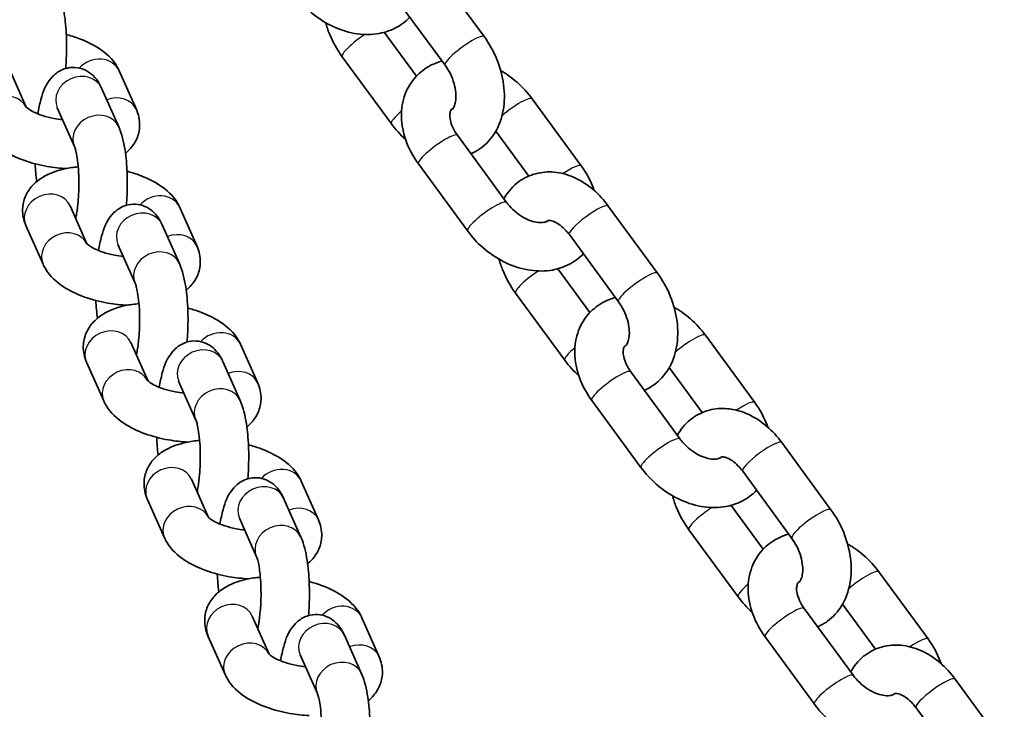
# Model space of a CAD drawing. Units: millimetres. Extents: x -3657 to 3867, y -4457 to 4754.
# Drawn here: x -130 to -8, y -2827 to -2742 of the extents above; entities that cross this region are included whole.
import ezdxf

# ---------------------------------------------------------------- set-up
doc = ezdxf.new("R2010")
doc.units = ezdxf.units.MM
doc.layers.add('Widoczne (ISO)', color=7, linetype='Continuous', lineweight=35)
doc.layers.add('Widoczne wąskie (ISO)', color=7, linetype='Continuous', lineweight=25)

msp = doc.modelspace()

# ---------------------------------------------------------------- linework, layer by layer
at = {"layer": 'Widoczne (ISO)'}
for p, q in [((-78.34, -2735.34), (-72.24, -2743.66)), ((-83.18, -2738.89), (-77.08, -2747.2)), ((-80.64, -2748.54), (-84.62, -2743.12)), ((-83.74, -2754.45), (-89.84, -2746.14)), ((-128.99, -2752.39), (-131.09, -2747.67)), ((-117.49, -2747.89), (-115.35, -2752.7)), ((-119.67, -2750.03), (-117.53, -2754.84)), ((-66.3, -2751.35), (-60.21, -2759.67)), ((-125.15, -2752.47), (-123.02, -2757.27)), ((-69.46, -2764.2), (-75.55, -2755.88)), ((-70.8, -2755.37), (-66.72, -2760.93)), ((-74.29, -2767.75), (-80.39, -2759.43)), ((-121.47, -2769.33), (-123.56, -2764.61)), ((-109.96, -2764.84), (-107.83, -2769.64)), ((-56.86, -2764.65), (-50.76, -2772.96)), ((-126.91, -2771.86), (-129.05, -2767.05)), ((-112.15, -2766.98), (-110.01, -2771.78)), ((-61.69, -2768.19), (-55.6, -2776.51)), ((-117.63, -2769.41), (-115.49, -2774.22)), ((-59.15, -2777.85), (-63.13, -2772.42)), ((-62.26, -2783.76), (-68.36, -2775.44)), ((-44.82, -2780.66), (-38.72, -2788.98)), ((-113.94, -2786.28), (-116.04, -2781.56)), ((-102.44, -2781.78), (-100.3, -2786.59)), ((-119.39, -2788.8), (-121.52, -2783.99)), ((-104.62, -2783.92), (-102.49, -2788.73)), ((-47.97, -2793.51), (-54.07, -2785.19)), ((-49.32, -2784.67), (-45.23, -2790.24)), ((-110.11, -2786.36), (-107.97, -2791.16)), ((-52.81, -2797.05), (-58.91, -2788.74)), ((-35.37, -2793.95), (-29.27, -2802.27)), ((-40.21, -2797.5), (-34.11, -2805.82)), ((-106.42, -2803.22), (-108.52, -2798.5)), ((-94.91, -2798.73), (-92.78, -2803.53)), ((-111.86, -2805.75), (-114, -2800.94)), ((-97.1, -2800.86), (-94.96, -2805.67)), ((-37.66, -2807.16), (-41.64, -2801.73)), ((-102.58, -2803.3), (-100.45, -2808.11)), ((-40.77, -2813.07), (-46.87, -2804.75)), ((-23.33, -2809.97), (-17.23, -2818.28)), ((-26.48, -2822.81), (-32.58, -2814.5)), ((-27.83, -2813.98), (-23.75, -2819.55)), ((-98.9, -2820.17), (-100.99, -2815.45)), ((-87.39, -2815.67), (-85.26, -2820.48)), ((-104.34, -2822.69), (-106.48, -2817.88)), ((-89.57, -2817.81), (-87.44, -2822.62)), ((-31.32, -2826.36), (-37.42, -2818.04)), ((-95.06, -2820.24), (-92.92, -2825.05)), ((-13.88, -2823.26), (-7.79, -2831.58)), ((-18.72, -2826.81), (-12.62, -2835.13))]:
    msp.add_line(p, q, dxfattribs=at)
for points, knots in [([(-125.06, -2737.89), (-124.66, -2738.8), (-124.45, -2739.72), (-124.15, -2741.66), (-124.06, -2742.61), (-123.98, -2744.49), (-123.99, -2745.41), (-124.05, -2746.75), (-124.07, -2747.18), (-124.11, -2747.61)], [0, 0, 0, 0, 0.469787, 0.469787, 0.862388, 0.862388, 1.216878, 1.216878, 1.386951, 1.386951, 1.386951, 1.386951]), ([(-81.45, -2741.25), (-81.97, -2741.79), (-82.58, -2742.25), (-83.98, -2742.96), (-84.77, -2743.2), (-86.48, -2743.44), (-87.41, -2743.41), (-89.31, -2743.07), (-90.3, -2742.74), (-92.19, -2741.8), (-93.09, -2741.19), (-94.61, -2739.87), (-95.24, -2739.18), (-95.78, -2738.44)], [4.453501, 4.453501, 4.453501, 4.453501, 4.698651, 4.698651, 4.971042, 4.971042, 5.27934, 5.27934, 5.622424, 5.622424, 5.979306, 5.979306, 6.283185, 6.283185, 6.283185, 6.283185]), ([(-89.84, -2746.14), (-90.48, -2745.26), (-91.02, -2744.3), (-91.61, -2742.85), (-91.76, -2742.39), (-91.9, -2741.92)], [0, 0, 0, 0, 0.3614815, 0.3614815, 0.5227841, 0.5227841, 0.5227841, 0.5227841]), ([(-124.03, -2743.39), (-123.55, -2743.52), (-123.08, -2743.67), (-121.66, -2744.18), (-120.77, -2744.6), (-119.12, -2745.7), (-118.34, -2746.38), (-117.67, -2747.52), (-117.57, -2747.7), (-117.49, -2747.89)], [5.246486, 5.246486, 5.246486, 5.246486, 5.428838, 5.428838, 5.809894, 5.809894, 6.211609, 6.211609, 6.283185, 6.283185, 6.283185, 6.283185]), ([(-72.24, -2743.66), (-71.6, -2744.53), (-71.07, -2745.49), (-70.25, -2747.51), (-69.97, -2748.56), (-69.7, -2750.68), (-69.7, -2751.75), (-70.06, -2753.76), (-70.4, -2754.71), (-71.37, -2756.3), (-71.96, -2756.96), (-73.05, -2757.75), (-73.45, -2757.98), (-73.88, -2758.17)], [3.141593, 3.141593, 3.141593, 3.141593, 3.503074, 3.503074, 3.86453, 3.86453, 4.224562, 4.224562, 4.564552, 4.564552, 4.85299, 4.85299, 5.004802, 5.004802, 5.004802, 5.004802]), ([(-80.39, -2759.43), (-81.03, -2758.55), (-81.56, -2757.6), (-82.28, -2755.62), (-82.49, -2754.59), (-82.52, -2752.61), (-82.37, -2751.66), (-81.73, -2749.98), (-81.29, -2749.25), (-80.18, -2748.05), (-79.54, -2747.57), (-78.4, -2746.98), (-77.94, -2746.81), (-77.47, -2746.68)], [0, 0, 0, 0, 0.358059, 0.358059, 0.707718, 0.707718, 1.024622, 1.024622, 1.298987, 1.298987, 1.557058, 1.557058, 1.720255, 1.720255, 1.720255, 1.720255]), ([(-127.56, -2753.22), (-127.46, -2752.59), (-127.33, -2751.99), (-126.91, -2750.5), (-126.68, -2749.69), (-125.7, -2748.56), (-125.5, -2748.36), (-124.9, -2747.92), (-124.45, -2747.67), (-123.5, -2747.46), (-123.06, -2747.45), (-122.25, -2747.57), (-121.89, -2747.7), (-121.22, -2748.05), (-120.94, -2748.27), (-120.39, -2748.8), (-120.17, -2749.1), (-119.87, -2749.61), (-119.76, -2749.82), (-119.67, -2750.03)], [4.804112, 4.804112, 4.804112, 4.804112, 5.079463, 5.079463, 5.538728, 5.538728, 5.630506, 5.630506, 5.75529, 5.75529, 5.843167, 5.843167, 5.928309, 5.928309, 6.029475, 6.029475, 6.173866, 6.173866, 6.283185, 6.283185, 6.283185, 6.283185]), ([(-77.08, -2747.2), (-76.84, -2747.53), (-76.62, -2747.9), (-76.25, -2748.66), (-76.09, -2749.06), (-75.87, -2749.85), (-75.79, -2750.23), (-75.73, -2750.93), (-75.73, -2751.25), (-75.8, -2751.79), (-75.85, -2752.01), (-75.98, -2752.35), (-76.05, -2752.47), (-76.18, -2752.63), (-76.21, -2752.64), (-76.26, -2752.66), (-76.26, -2752.66), (-76.27, -2752.66)], [3.141593, 3.141593, 3.141593, 3.141593, 3.397263, 3.397263, 3.655692, 3.655692, 3.911428, 3.911428, 4.160322, 4.160322, 4.404097, 4.404097, 4.661301, 4.661301, 5.021972, 5.021972, 5.079983, 5.079983, 5.079983, 5.079983]), ([(-70.19, -2747.87), (-69.48, -2748.28), (-68.8, -2748.77), (-67.48, -2749.93), (-66.85, -2750.61), (-66.3, -2751.35)], [2.5650503, 2.5650503, 2.5650503, 2.5650503, 2.8377136, 2.8377136, 3.1415927, 3.1415927, 3.1415927, 3.1415927]), ([(-124.5, -2753.95), (-124.86, -2753.91), (-125.22, -2753.86), (-126.07, -2753.69), (-126.54, -2753.57), (-127.38, -2753.3), (-127.76, -2753.15), (-128.34, -2752.86), (-128.57, -2752.72), (-128.87, -2752.51), (-128.96, -2752.42), (-129.01, -2752.37), (-129.02, -2752.36), (-129.02, -2752.36)], [1.764954, 1.764954, 1.764954, 1.764954, 1.957442, 1.957442, 2.224804, 2.224804, 2.480314, 2.480314, 2.710734, 2.710734, 2.907644, 2.907644, 2.987241, 2.987241, 2.987241, 2.987241]), ([(-115.35, -2752.7), (-115.09, -2753.29), (-114.93, -2753.98), (-114.96, -2755.25), (-115.09, -2755.81), (-115.53, -2756.83), (-115.84, -2757.28), (-116.35, -2757.83), (-116.52, -2757.99), (-116.7, -2758.14)], [0, 0, 0, 0, 0.2193148, 0.2193148, 0.3884012, 0.3884012, 0.5665024, 0.5665024, 0.6503677, 0.6503677, 0.6503677, 0.6503677]), ([(-75.55, -2755.88), (-75.79, -2755.56), (-75.98, -2755.23), (-76.28, -2754.6), (-76.38, -2754.3), (-76.49, -2753.76), (-76.51, -2753.53), (-76.49, -2753.13), (-76.46, -2752.99), (-76.35, -2752.72), (-76.3, -2752.67), (-76.16, -2752.58), (-76.15, -2752.57), (-76.13, -2752.56)], [6.283185, 6.283185, 6.283185, 6.283185, 6.539802, 6.539802, 6.7919, 6.7919, 7.044143, 7.044143, 7.322034, 7.322034, 7.761867, 7.761867, 7.820291, 7.820291, 7.820291, 7.820291]), ([(-124.01, -2760), (-124.81, -2759.96), (-125.61, -2759.87), (-127.4, -2759.56), (-128.38, -2759.31), (-130.26, -2758.63), (-131.15, -2758.2), (-132.81, -2757.1), (-133.58, -2756.42), (-134.26, -2755.29), (-134.35, -2755.1), (-134.44, -2754.91)], [1.630719, 1.630719, 1.630719, 1.630719, 1.920693, 1.920693, 2.287246, 2.287246, 2.668301, 2.668301, 3.070016, 3.070016, 3.141593, 3.141593, 3.141593, 3.141593]), ([(-117.53, -2754.84), (-117.13, -2755.75), (-116.92, -2756.67), (-116.62, -2758.6), (-116.54, -2759.55), (-116.46, -2761.44), (-116.46, -2762.36), (-116.52, -2763.7), (-116.55, -2764.13), (-116.59, -2764.55)], [0, 0, 0, 0, 0.469787, 0.469787, 0.862388, 0.862388, 1.216878, 1.216878, 1.386951, 1.386951, 1.386951, 1.386951]), ([(-123.02, -2757.27), (-123.01, -2757.3), (-122.98, -2757.37), (-122.9, -2757.6), (-122.85, -2757.79), (-122.75, -2758.29), (-122.69, -2758.63), (-122.58, -2759.45), (-122.54, -2759.94), (-122.48, -2761.02), (-122.47, -2761.62), (-122.48, -2762.82), (-122.51, -2763.42), (-122.61, -2764.56), (-122.68, -2765.09), (-122.79, -2765.78), (-122.83, -2765.99), (-122.87, -2766.17)], [0, 0, 0, 0, 0.137173, 0.137173, 0.317505, 0.317505, 0.544992, 0.544992, 0.808577, 0.808577, 1.091677, 1.091677, 1.380784, 1.380784, 1.664246, 1.664246, 1.798982, 1.798982, 1.798982, 1.798982]), ([(-129.05, -2767.05), (-129.31, -2766.46), (-129.47, -2765.77), (-129.43, -2764.5), (-129.31, -2763.94), (-128.87, -2762.92), (-128.55, -2762.47), (-127.75, -2761.6), (-127.25, -2761.24), (-125.93, -2760.51), (-125.1, -2760.23), (-123.68, -2759.92), (-123.12, -2759.84), (-122.55, -2759.79)], [3.141593, 3.141593, 3.141593, 3.141593, 3.360907, 3.360907, 3.529994, 3.529994, 3.708095, 3.708095, 3.940897, 3.940897, 4.291085, 4.291085, 4.505376, 4.505376, 4.505376, 4.505376]), ([(-60.21, -2759.67), (-59.57, -2760.55), (-59.04, -2761.5), (-58.65, -2762.58), (-58.62, -2762.66), (-58.6, -2762.73)], [3.1415927, 3.1415927, 3.1415927, 3.1415927, 3.4996516, 3.4996516, 3.5270005, 3.5270005, 3.5270005, 3.5270005]), ([(-116.51, -2760.34), (-116.02, -2760.46), (-115.55, -2760.61), (-114.14, -2761.12), (-113.24, -2761.55), (-111.59, -2762.65), (-110.82, -2763.32), (-110.14, -2764.46), (-110.05, -2764.64), (-109.96, -2764.84)], [5.246486, 5.246486, 5.246486, 5.246486, 5.428838, 5.428838, 5.809894, 5.809894, 6.211609, 6.211609, 6.283185, 6.283185, 6.283185, 6.283185]), ([(-69.8, -2763.73), (-69.76, -2763.66), (-69.72, -2763.6), (-69.23, -2762.8), (-68.64, -2762.14), (-67.31, -2761.17), (-66.59, -2760.83), (-65.1, -2760.44), (-64.33, -2760.38), (-62.74, -2760.52), (-61.92, -2760.75), (-60.27, -2761.47), (-59.45, -2762), (-58.02, -2763.22), (-57.4, -2763.9), (-56.86, -2764.65)], [1.396066, 1.396066, 1.396066, 1.396066, 1.42296, 1.42296, 1.711398, 1.711398, 1.963842, 1.963842, 2.2174, 2.2174, 2.502776, 2.502776, 2.833894, 2.833894, 3.141593, 3.141593, 3.141593, 3.141593]), ([(-120.04, -2770.16), (-119.94, -2769.53), (-119.81, -2768.94), (-119.39, -2767.45), (-119.16, -2766.63), (-118.17, -2765.5), (-117.97, -2765.31), (-117.38, -2764.87), (-116.92, -2764.62), (-115.97, -2764.41), (-115.54, -2764.39), (-114.73, -2764.51), (-114.36, -2764.64), (-113.69, -2764.99), (-113.41, -2765.21), (-112.86, -2765.74), (-112.65, -2766.05), (-112.35, -2766.55), (-112.24, -2766.76), (-112.15, -2766.98)], [4.804112, 4.804112, 4.804112, 4.804112, 5.079463, 5.079463, 5.538728, 5.538728, 5.630506, 5.630506, 5.75529, 5.75529, 5.843167, 5.843167, 5.928309, 5.928309, 6.029475, 6.029475, 6.173866, 6.173866, 6.283185, 6.283185, 6.283185, 6.283185]), ([(-64.33, -2766.44), (-64.35, -2766.46), (-64.38, -2766.49), (-64.5, -2766.56), (-64.62, -2766.62), (-65, -2766.7), (-65.25, -2766.71), (-65.83, -2766.65), (-66.13, -2766.58), (-66.78, -2766.36), (-67.12, -2766.2), (-67.79, -2765.81), (-68.13, -2765.57), (-68.76, -2765.02), (-69.05, -2764.71), (-69.36, -2764.33), (-69.41, -2764.26), (-69.46, -2764.2)], [4.484877, 4.484877, 4.484877, 4.484877, 4.620274, 4.620274, 4.916265, 4.916265, 5.211084, 5.211084, 5.464043, 5.464043, 5.715825, 5.715825, 5.972034, 5.972034, 6.230823, 6.230823, 6.283185, 6.283185, 6.283185, 6.283185]), ([(-64.47, -2766.54), (-64.41, -2766.47), (-64.38, -2766.46), (-64.32, -2766.43), (-64.26, -2766.42), (-64, -2766.43), (-63.79, -2766.47), (-63.32, -2766.69), (-63.08, -2766.83), (-62.59, -2767.2), (-62.33, -2767.43), (-61.95, -2767.86), (-61.82, -2768.02), (-61.69, -2768.19)], [1.554647, 1.554647, 1.554647, 1.554647, 1.88038, 1.88038, 2.194539, 2.194539, 2.515534, 2.515534, 2.761911, 2.761911, 3.007332, 3.007332, 3.141593, 3.141593, 3.141593, 3.141593]), ([(-59.96, -2770.56), (-60.48, -2771.1), (-61.09, -2771.55), (-62.49, -2772.27), (-63.28, -2772.51), (-65, -2772.75), (-65.92, -2772.71), (-67.83, -2772.38), (-68.81, -2772.05), (-70.7, -2771.11), (-71.61, -2770.5), (-73.12, -2769.17), (-73.75, -2768.49), (-74.29, -2767.75)], [4.453501, 4.453501, 4.453501, 4.453501, 4.698651, 4.698651, 4.971042, 4.971042, 5.27934, 5.27934, 5.622424, 5.622424, 5.979306, 5.979306, 6.283185, 6.283185, 6.283185, 6.283185]), ([(-116.97, -2770.89), (-117.33, -2770.85), (-117.7, -2770.8), (-118.54, -2770.64), (-119.02, -2770.52), (-119.86, -2770.24), (-120.23, -2770.09), (-120.82, -2769.8), (-121.05, -2769.66), (-121.34, -2769.45), (-121.43, -2769.37), (-121.49, -2769.31), (-121.49, -2769.3), (-121.49, -2769.3)], [1.764954, 1.764954, 1.764954, 1.764954, 1.957442, 1.957442, 2.224804, 2.224804, 2.480314, 2.480314, 2.710734, 2.710734, 2.907644, 2.907644, 2.987241, 2.987241, 2.987241, 2.987241]), ([(-107.83, -2769.64), (-107.57, -2770.23), (-107.4, -2770.92), (-107.44, -2772.2), (-107.57, -2772.76), (-108.01, -2773.78), (-108.32, -2774.23), (-108.83, -2774.78), (-109, -2774.94), (-109.18, -2775.09)], [0, 0, 0, 0, 0.2193148, 0.2193148, 0.3884012, 0.3884012, 0.5665024, 0.5665024, 0.6503677, 0.6503677, 0.6503677, 0.6503677]), ([(-116.49, -2776.94), (-117.28, -2776.91), (-118.09, -2776.82), (-119.88, -2776.5), (-120.86, -2776.25), (-122.74, -2775.57), (-123.63, -2775.15), (-125.28, -2774.05), (-126.05, -2773.37), (-126.73, -2772.23), (-126.83, -2772.05), (-126.91, -2771.86)], [1.630719, 1.630719, 1.630719, 1.630719, 1.920693, 1.920693, 2.287246, 2.287246, 2.668301, 2.668301, 3.070016, 3.070016, 3.141593, 3.141593, 3.141593, 3.141593]), ([(-110.01, -2771.78), (-109.61, -2772.69), (-109.4, -2773.61), (-109.1, -2775.54), (-109.01, -2776.5), (-108.94, -2778.38), (-108.94, -2779.3), (-109, -2780.64), (-109.03, -2781.07), (-109.06, -2781.5)], [0, 0, 0, 0, 0.469787, 0.469787, 0.862388, 0.862388, 1.216878, 1.216878, 1.386951, 1.386951, 1.386951, 1.386951]), ([(-68.36, -2775.44), (-69, -2774.57), (-69.53, -2773.61), (-70.12, -2772.15), (-70.28, -2771.69), (-70.41, -2771.23)], [0, 0, 0, 0, 0.3614815, 0.3614815, 0.5227841, 0.5227841, 0.5227841, 0.5227841]), ([(-50.76, -2772.96), (-50.12, -2773.84), (-49.58, -2774.8), (-48.77, -2776.81), (-48.48, -2777.87), (-48.21, -2779.99), (-48.22, -2781.05), (-48.58, -2783.07), (-48.91, -2784.02), (-49.89, -2785.61), (-50.48, -2786.27), (-51.56, -2787.06), (-51.97, -2787.29), (-52.39, -2787.47)], [3.141593, 3.141593, 3.141593, 3.141593, 3.503074, 3.503074, 3.86453, 3.86453, 4.224562, 4.224562, 4.564552, 4.564552, 4.85299, 4.85299, 5.004802, 5.004802, 5.004802, 5.004802]), ([(-115.49, -2774.22), (-115.48, -2774.25), (-115.45, -2774.32), (-115.38, -2774.55), (-115.33, -2774.73), (-115.22, -2775.23), (-115.16, -2775.57), (-115.06, -2776.39), (-115.01, -2776.89), (-114.95, -2777.97), (-114.94, -2778.56), (-114.96, -2779.76), (-114.99, -2780.37), (-115.09, -2781.5), (-115.15, -2782.04), (-115.27, -2782.72), (-115.31, -2782.93), (-115.35, -2783.12)], [0, 0, 0, 0, 0.137173, 0.137173, 0.317505, 0.317505, 0.544992, 0.544992, 0.808577, 0.808577, 1.091677, 1.091677, 1.380784, 1.380784, 1.664246, 1.664246, 1.798982, 1.798982, 1.798982, 1.798982]), ([(-58.91, -2788.74), (-59.55, -2787.86), (-60.07, -2786.91), (-60.79, -2784.93), (-61, -2783.9), (-61.03, -2781.92), (-60.88, -2780.96), (-60.24, -2779.29), (-59.8, -2778.56), (-58.7, -2777.35), (-58.05, -2776.87), (-56.92, -2776.29), (-56.46, -2776.11), (-55.98, -2775.98)], [6.283185, 6.283185, 6.283185, 6.283185, 6.641244, 6.641244, 6.990903, 6.990903, 7.307807, 7.307807, 7.582173, 7.582173, 7.840243, 7.840243, 8.00344, 8.00344, 8.00344, 8.00344]), ([(-121.52, -2783.99), (-121.78, -2783.41), (-121.95, -2782.71), (-121.91, -2781.44), (-121.78, -2780.88), (-121.34, -2779.86), (-121.03, -2779.41), (-120.23, -2778.55), (-119.72, -2778.18), (-118.41, -2777.45), (-117.57, -2777.17), (-116.15, -2776.87), (-115.6, -2776.79), (-115.03, -2776.74)], [3.141593, 3.141593, 3.141593, 3.141593, 3.360907, 3.360907, 3.529994, 3.529994, 3.708095, 3.708095, 3.940897, 3.940897, 4.291085, 4.291085, 4.505376, 4.505376, 4.505376, 4.505376]), ([(-55.6, -2776.51), (-55.36, -2776.84), (-55.14, -2777.2), (-54.76, -2777.97), (-54.61, -2778.37), (-54.38, -2779.15), (-54.31, -2779.54), (-54.24, -2780.24), (-54.25, -2780.56), (-54.31, -2781.1), (-54.37, -2781.32), (-54.5, -2781.66), (-54.57, -2781.77), (-54.7, -2781.94), (-54.73, -2781.95), (-54.77, -2781.96), (-54.78, -2781.97), (-54.78, -2781.97)], [3.141593, 3.141593, 3.141593, 3.141593, 3.397263, 3.397263, 3.655692, 3.655692, 3.911428, 3.911428, 4.160322, 4.160322, 4.404097, 4.404097, 4.661301, 4.661301, 5.021972, 5.021972, 5.079983, 5.079983, 5.079983, 5.079983]), ([(-48.7, -2777.18), (-47.99, -2777.59), (-47.31, -2778.08), (-45.99, -2779.23), (-45.36, -2779.92), (-44.82, -2780.66)], [8.8482356, 8.8482356, 8.8482356, 8.8482356, 9.1208989, 9.1208989, 9.424778, 9.424778, 9.424778, 9.424778]), ([(-108.98, -2777.28), (-108.5, -2777.41), (-108.03, -2777.56), (-106.61, -2778.07), (-105.72, -2778.49), (-104.07, -2779.59), (-103.3, -2780.27), (-102.62, -2781.41), (-102.52, -2781.59), (-102.44, -2781.78)], [5.246486, 5.246486, 5.246486, 5.246486, 5.428838, 5.428838, 5.809894, 5.809894, 6.211609, 6.211609, 6.283185, 6.283185, 6.283185, 6.283185]), ([(-112.52, -2787.11), (-112.41, -2786.48), (-112.29, -2785.88), (-111.87, -2784.39), (-111.64, -2783.58), (-110.65, -2782.45), (-110.45, -2782.25), (-109.86, -2781.81), (-109.4, -2781.56), (-108.45, -2781.35), (-108.01, -2781.34), (-107.21, -2781.46), (-106.84, -2781.59), (-106.17, -2781.94), (-105.89, -2782.16), (-105.34, -2782.69), (-105.13, -2782.99), (-104.82, -2783.5), (-104.72, -2783.71), (-104.62, -2783.92)], [4.804112, 4.804112, 4.804112, 4.804112, 5.079463, 5.079463, 5.538728, 5.538728, 5.630506, 5.630506, 5.75529, 5.75529, 5.843167, 5.843167, 5.928309, 5.928309, 6.029475, 6.029475, 6.173866, 6.173866, 6.283185, 6.283185, 6.283185, 6.283185]), ([(-54.07, -2785.19), (-54.3, -2784.87), (-54.5, -2784.54), (-54.79, -2783.9), (-54.89, -2783.6), (-55.01, -2783.07), (-55.03, -2782.83), (-55.01, -2782.44), (-54.97, -2782.29), (-54.86, -2782.03), (-54.81, -2781.97), (-54.68, -2781.89), (-54.66, -2781.88), (-54.64, -2781.87)], [6.283185, 6.283185, 6.283185, 6.283185, 6.539802, 6.539802, 6.7919, 6.7919, 7.044143, 7.044143, 7.322034, 7.322034, 7.761867, 7.761867, 7.820291, 7.820291, 7.820291, 7.820291]), ([(-109.45, -2787.84), (-109.81, -2787.8), (-110.17, -2787.74), (-111.02, -2787.58), (-111.49, -2787.46), (-112.34, -2787.19), (-112.71, -2787.03), (-113.3, -2786.75), (-113.52, -2786.61), (-113.82, -2786.4), (-113.91, -2786.31), (-113.96, -2786.26), (-113.97, -2786.25), (-113.97, -2786.25)], [1.764954, 1.764954, 1.764954, 1.764954, 1.957442, 1.957442, 2.224804, 2.224804, 2.480314, 2.480314, 2.710734, 2.710734, 2.907644, 2.907644, 2.987241, 2.987241, 2.987241, 2.987241]), ([(-100.3, -2786.59), (-100.04, -2787.18), (-99.88, -2787.87), (-99.92, -2789.14), (-100.04, -2789.7), (-100.48, -2790.72), (-100.8, -2791.17), (-101.31, -2791.72), (-101.48, -2791.88), (-101.65, -2792.03)], [0, 0, 0, 0, 0.2193148, 0.2193148, 0.3884012, 0.3884012, 0.5665024, 0.5665024, 0.6503677, 0.6503677, 0.6503677, 0.6503677]), ([(-108.96, -2793.89), (-109.76, -2793.85), (-110.56, -2793.76), (-112.36, -2793.45), (-113.34, -2793.19), (-115.21, -2792.52), (-116.11, -2792.09), (-117.76, -2790.99), (-118.53, -2790.31), (-119.21, -2789.18), (-119.3, -2788.99), (-119.39, -2788.8)], [1.630719, 1.630719, 1.630719, 1.630719, 1.920693, 1.920693, 2.287246, 2.287246, 2.668301, 2.668301, 3.070016, 3.070016, 3.141593, 3.141593, 3.141593, 3.141593]), ([(-102.49, -2788.73), (-102.08, -2789.64), (-101.88, -2790.56), (-101.58, -2792.49), (-101.49, -2793.44), (-101.41, -2795.33), (-101.42, -2796.25), (-101.47, -2797.59), (-101.5, -2798.02), (-101.54, -2798.44)], [0, 0, 0, 0, 0.469787, 0.469787, 0.862388, 0.862388, 1.216878, 1.216878, 1.386951, 1.386951, 1.386951, 1.386951]), ([(-38.72, -2788.98), (-38.08, -2789.85), (-37.56, -2790.81), (-37.16, -2791.89), (-37.14, -2791.96), (-37.11, -2792.04)], [3.1415927, 3.1415927, 3.1415927, 3.1415927, 3.4996516, 3.4996516, 3.5270005, 3.5270005, 3.5270005, 3.5270005]), ([(-48.31, -2793.04), (-48.27, -2792.97), (-48.23, -2792.9), (-47.74, -2792.1), (-47.15, -2791.44), (-45.82, -2790.48), (-45.11, -2790.14), (-43.62, -2789.74), (-42.85, -2789.69), (-41.25, -2789.83), (-40.43, -2790.05), (-38.78, -2790.77), (-37.96, -2791.31), (-36.53, -2792.53), (-35.91, -2793.21), (-35.37, -2793.95)], [1.396066, 1.396066, 1.396066, 1.396066, 1.42296, 1.42296, 1.711398, 1.711398, 1.963842, 1.963842, 2.2174, 2.2174, 2.502776, 2.502776, 2.833894, 2.833894, 3.141593, 3.141593, 3.141593, 3.141593]), ([(-107.97, -2791.16), (-107.96, -2791.19), (-107.93, -2791.26), (-107.86, -2791.49), (-107.81, -2791.67), (-107.7, -2792.18), (-107.64, -2792.52), (-107.53, -2793.34), (-107.49, -2793.83), (-107.43, -2794.91), (-107.42, -2795.51), (-107.44, -2796.71), (-107.47, -2797.31), (-107.56, -2798.45), (-107.63, -2798.98), (-107.74, -2799.67), (-107.78, -2799.88), (-107.82, -2800.06)], [0, 0, 0, 0, 0.137173, 0.137173, 0.317505, 0.317505, 0.544992, 0.544992, 0.808577, 0.808577, 1.091677, 1.091677, 1.380784, 1.380784, 1.664246, 1.664246, 1.798982, 1.798982, 1.798982, 1.798982]), ([(-114, -2800.94), (-114.26, -2800.35), (-114.42, -2799.66), (-114.39, -2798.39), (-114.26, -2797.83), (-113.82, -2796.81), (-113.51, -2796.35), (-112.71, -2795.49), (-112.2, -2795.12), (-110.89, -2794.4), (-110.05, -2794.12), (-108.63, -2793.81), (-108.07, -2793.73), (-107.51, -2793.68)], [3.141593, 3.141593, 3.141593, 3.141593, 3.360907, 3.360907, 3.529994, 3.529994, 3.708095, 3.708095, 3.940897, 3.940897, 4.291085, 4.291085, 4.505376, 4.505376, 4.505376, 4.505376]), ([(-101.46, -2794.23), (-100.98, -2794.35), (-100.5, -2794.5), (-99.09, -2795.01), (-98.2, -2795.44), (-96.54, -2796.53), (-95.77, -2797.21), (-95.09, -2798.35), (-95, -2798.53), (-94.91, -2798.73)], [5.246486, 5.246486, 5.246486, 5.246486, 5.428838, 5.428838, 5.809894, 5.809894, 6.211609, 6.211609, 6.283185, 6.283185, 6.283185, 6.283185]), ([(-42.84, -2795.75), (-42.87, -2795.77), (-42.9, -2795.79), (-43.01, -2795.87), (-43.13, -2795.93), (-43.51, -2796), (-43.77, -2796.02), (-44.34, -2795.96), (-44.65, -2795.89), (-45.29, -2795.67), (-45.63, -2795.51), (-46.31, -2795.12), (-46.64, -2794.87), (-47.27, -2794.33), (-47.57, -2794.02), (-47.87, -2793.64), (-47.92, -2793.57), (-47.97, -2793.51)], [4.484877, 4.484877, 4.484877, 4.484877, 4.620274, 4.620274, 4.916265, 4.916265, 5.211084, 5.211084, 5.464043, 5.464043, 5.715825, 5.715825, 5.972034, 5.972034, 6.230823, 6.230823, 6.283185, 6.283185, 6.283185, 6.283185]), ([(-42.98, -2795.85), (-42.92, -2795.78), (-42.9, -2795.77), (-42.83, -2795.74), (-42.78, -2795.72), (-42.52, -2795.74), (-42.31, -2795.78), (-41.83, -2795.99), (-41.59, -2796.13), (-41.1, -2796.51), (-40.85, -2796.74), (-40.47, -2797.17), (-40.33, -2797.33), (-40.21, -2797.5)], [1.554647, 1.554647, 1.554647, 1.554647, 1.88038, 1.88038, 2.194539, 2.194539, 2.515534, 2.515534, 2.761911, 2.761911, 3.007332, 3.007332, 3.141593, 3.141593, 3.141593, 3.141593]), ([(-38.48, -2799.86), (-38.99, -2800.41), (-39.61, -2800.86), (-41, -2801.57), (-41.8, -2801.81), (-43.51, -2802.05), (-44.44, -2802.02), (-46.34, -2801.69), (-47.32, -2801.35), (-49.21, -2800.42), (-50.12, -2799.81), (-51.63, -2798.48), (-52.26, -2797.79), (-52.81, -2797.05)], [4.453501, 4.453501, 4.453501, 4.453501, 4.698651, 4.698651, 4.971042, 4.971042, 5.27934, 5.27934, 5.622424, 5.622424, 5.979306, 5.979306, 6.283185, 6.283185, 6.283185, 6.283185]), ([(-104.99, -2804.05), (-104.89, -2803.42), (-104.76, -2802.83), (-104.34, -2801.34), (-104.11, -2800.52), (-103.12, -2799.39), (-102.93, -2799.2), (-102.33, -2798.75), (-101.88, -2798.51), (-100.92, -2798.3), (-100.49, -2798.28), (-99.68, -2798.4), (-99.32, -2798.53), (-98.65, -2798.88), (-98.36, -2799.1), (-97.82, -2799.63), (-97.6, -2799.94), (-97.3, -2800.44), (-97.19, -2800.65), (-97.1, -2800.86)], [4.804112, 4.804112, 4.804112, 4.804112, 5.079463, 5.079463, 5.538728, 5.538728, 5.630506, 5.630506, 5.75529, 5.75529, 5.843167, 5.843167, 5.928309, 5.928309, 6.029475, 6.029475, 6.173866, 6.173866, 6.283185, 6.283185, 6.283185, 6.283185]), ([(-46.87, -2804.75), (-47.51, -2803.88), (-48.04, -2802.92), (-48.63, -2801.46), (-48.79, -2801), (-48.92, -2800.54)], [0, 0, 0, 0, 0.3614815, 0.3614815, 0.5227841, 0.5227841, 0.5227841, 0.5227841]), ([(-29.27, -2802.27), (-28.63, -2803.14), (-28.1, -2804.1), (-27.28, -2806.12), (-27, -2807.17), (-26.72, -2809.29), (-26.73, -2810.36), (-27.09, -2812.37), (-27.43, -2813.33), (-28.4, -2814.92), (-28.99, -2815.58), (-30.07, -2816.36), (-30.48, -2816.6), (-30.91, -2816.78)], [3.141593, 3.141593, 3.141593, 3.141593, 3.503074, 3.503074, 3.86453, 3.86453, 4.224562, 4.224562, 4.564552, 4.564552, 4.85299, 4.85299, 5.004802, 5.004802, 5.004802, 5.004802]), ([(-101.92, -2804.78), (-102.29, -2804.74), (-102.65, -2804.69), (-103.49, -2804.53), (-103.97, -2804.4), (-104.81, -2804.13), (-105.19, -2803.98), (-105.77, -2803.69), (-106, -2803.55), (-106.3, -2803.34), (-106.39, -2803.26), (-106.44, -2803.2), (-106.45, -2803.19), (-106.45, -2803.19)], [1.764954, 1.764954, 1.764954, 1.764954, 1.957442, 1.957442, 2.224804, 2.224804, 2.480314, 2.480314, 2.710734, 2.710734, 2.907644, 2.907644, 2.987241, 2.987241, 2.987241, 2.987241]), ([(-92.78, -2803.53), (-92.52, -2804.12), (-92.36, -2804.81), (-92.39, -2806.09), (-92.52, -2806.65), (-92.96, -2807.67), (-93.27, -2808.12), (-93.78, -2808.67), (-93.95, -2808.83), (-94.13, -2808.98)], [0, 0, 0, 0, 0.2193148, 0.2193148, 0.3884012, 0.3884012, 0.5665024, 0.5665024, 0.6503677, 0.6503677, 0.6503677, 0.6503677]), ([(-37.42, -2818.04), (-38.06, -2817.17), (-38.58, -2816.21), (-39.31, -2814.23), (-39.52, -2813.2), (-39.55, -2811.22), (-39.4, -2810.27), (-38.76, -2808.6), (-38.31, -2807.87), (-37.21, -2806.66), (-36.57, -2806.18), (-35.43, -2805.6), (-34.97, -2805.42), (-34.5, -2805.29)], [6.283185, 6.283185, 6.283185, 6.283185, 6.641244, 6.641244, 6.990903, 6.990903, 7.307807, 7.307807, 7.582173, 7.582173, 7.840243, 7.840243, 8.00344, 8.00344, 8.00344, 8.00344]), ([(-101.44, -2810.83), (-102.24, -2810.8), (-103.04, -2810.71), (-104.83, -2810.39), (-105.81, -2810.14), (-107.69, -2809.46), (-108.58, -2809.04), (-110.23, -2807.94), (-111.01, -2807.26), (-111.68, -2806.12), (-111.78, -2805.94), (-111.86, -2805.75)], [1.630719, 1.630719, 1.630719, 1.630719, 1.920693, 1.920693, 2.287246, 2.287246, 2.668301, 2.668301, 3.070016, 3.070016, 3.141593, 3.141593, 3.141593, 3.141593]), ([(-94.96, -2805.67), (-94.56, -2806.58), (-94.35, -2807.5), (-94.05, -2809.43), (-93.97, -2810.39), (-93.89, -2812.27), (-93.89, -2813.19), (-93.95, -2814.53), (-93.98, -2814.96), (-94.02, -2815.39)], [0, 0, 0, 0, 0.469787, 0.469787, 0.862388, 0.862388, 1.216878, 1.216878, 1.386951, 1.386951, 1.386951, 1.386951]), ([(-34.11, -2805.82), (-33.87, -2806.15), (-33.65, -2806.51), (-33.27, -2807.27), (-33.12, -2807.67), (-32.89, -2808.46), (-32.82, -2808.85), (-32.76, -2809.55), (-32.76, -2809.87), (-32.82, -2810.41), (-32.88, -2810.63), (-33.01, -2810.97), (-33.08, -2811.08), (-33.21, -2811.24), (-33.24, -2811.25), (-33.28, -2811.27), (-33.29, -2811.27), (-33.3, -2811.27)], [3.141593, 3.141593, 3.141593, 3.141593, 3.397263, 3.397263, 3.655692, 3.655692, 3.911428, 3.911428, 4.160322, 4.160322, 4.404097, 4.404097, 4.661301, 4.661301, 5.021972, 5.021972, 5.079983, 5.079983, 5.079983, 5.079983]), ([(-27.22, -2806.49), (-26.5, -2806.9), (-25.83, -2807.38), (-24.51, -2808.54), (-23.88, -2809.23), (-23.33, -2809.97)], [8.8482356, 8.8482356, 8.8482356, 8.8482356, 9.1208989, 9.1208989, 9.424778, 9.424778, 9.424778, 9.424778]), ([(-100.45, -2808.11), (-100.43, -2808.14), (-100.41, -2808.21), (-100.33, -2808.44), (-100.28, -2808.62), (-100.17, -2809.12), (-100.12, -2809.46), (-100.01, -2810.28), (-99.96, -2810.78), (-99.91, -2811.86), (-99.89, -2812.45), (-99.91, -2813.65), (-99.94, -2814.26), (-100.04, -2815.39), (-100.1, -2815.93), (-100.22, -2816.61), (-100.26, -2816.82), (-100.3, -2817.01)], [0, 0, 0, 0, 0.137173, 0.137173, 0.317505, 0.317505, 0.544992, 0.544992, 0.808577, 0.808577, 1.091677, 1.091677, 1.380784, 1.380784, 1.664246, 1.664246, 1.798982, 1.798982, 1.798982, 1.798982]), ([(-106.48, -2817.88), (-106.74, -2817.3), (-106.9, -2816.6), (-106.86, -2815.33), (-106.74, -2814.77), (-106.3, -2813.75), (-105.98, -2813.3), (-105.18, -2812.44), (-104.68, -2812.07), (-103.36, -2811.34), (-102.52, -2811.06), (-101.11, -2810.76), (-100.55, -2810.68), (-99.98, -2810.63)], [3.141593, 3.141593, 3.141593, 3.141593, 3.360907, 3.360907, 3.529994, 3.529994, 3.708095, 3.708095, 3.940897, 3.940897, 4.291085, 4.291085, 4.505376, 4.505376, 4.505376, 4.505376]), ([(-93.93, -2811.17), (-93.45, -2811.3), (-92.98, -2811.44), (-91.57, -2811.96), (-90.67, -2812.38), (-89.02, -2813.48), (-88.25, -2814.16), (-87.57, -2815.3), (-87.48, -2815.48), (-87.39, -2815.67)], [5.246486, 5.246486, 5.246486, 5.246486, 5.428838, 5.428838, 5.809894, 5.809894, 6.211609, 6.211609, 6.283185, 6.283185, 6.283185, 6.283185]), ([(-32.58, -2814.5), (-32.82, -2814.17), (-33.01, -2813.84), (-33.31, -2813.21), (-33.4, -2812.91), (-33.52, -2812.37), (-33.54, -2812.14), (-33.52, -2811.75), (-33.48, -2811.6), (-33.38, -2811.34), (-33.33, -2811.28), (-33.19, -2811.19), (-33.18, -2811.18), (-33.16, -2811.17)], [6.283185, 6.283185, 6.283185, 6.283185, 6.539802, 6.539802, 6.7919, 6.7919, 7.044143, 7.044143, 7.322034, 7.322034, 7.761867, 7.761867, 7.820291, 7.820291, 7.820291, 7.820291]), ([(-97.47, -2820.99), (-97.37, -2820.37), (-97.24, -2819.77), (-96.82, -2818.28), (-96.59, -2817.47), (-95.6, -2816.34), (-95.4, -2816.14), (-94.81, -2815.7), (-94.35, -2815.45), (-93.4, -2815.24), (-92.96, -2815.23), (-92.16, -2815.35), (-91.79, -2815.48), (-91.12, -2815.82), (-90.84, -2816.05), (-90.29, -2816.58), (-90.08, -2816.88), (-89.78, -2817.39), (-89.67, -2817.6), (-89.57, -2817.81)], [4.804112, 4.804112, 4.804112, 4.804112, 5.079463, 5.079463, 5.538728, 5.538728, 5.630506, 5.630506, 5.75529, 5.75529, 5.843167, 5.843167, 5.928309, 5.928309, 6.029475, 6.029475, 6.173866, 6.173866, 6.283185, 6.283185, 6.283185, 6.283185]), ([(-17.23, -2818.28), (-16.59, -2819.16), (-16.07, -2820.11), (-15.68, -2821.19), (-15.65, -2821.27), (-15.62, -2821.35)], [3.1415927, 3.1415927, 3.1415927, 3.1415927, 3.4996516, 3.4996516, 3.5270005, 3.5270005, 3.5270005, 3.5270005]), ([(-26.82, -2822.35), (-26.78, -2822.28), (-26.74, -2822.21), (-26.26, -2821.41), (-25.67, -2820.75), (-24.33, -2819.78), (-23.62, -2819.44), (-22.13, -2819.05), (-21.36, -2819), (-19.76, -2819.14), (-18.95, -2819.36), (-17.3, -2820.08), (-16.48, -2820.61), (-15.05, -2821.84), (-14.43, -2822.52), (-13.88, -2823.26)], [1.396066, 1.396066, 1.396066, 1.396066, 1.42296, 1.42296, 1.711398, 1.711398, 1.963842, 1.963842, 2.2174, 2.2174, 2.502776, 2.502776, 2.833894, 2.833894, 3.141593, 3.141593, 3.141593, 3.141593]), ([(-94.4, -2821.73), (-94.76, -2821.69), (-95.12, -2821.63), (-95.97, -2821.47), (-96.45, -2821.35), (-97.29, -2821.08), (-97.66, -2820.92), (-98.25, -2820.64), (-98.48, -2820.5), (-98.77, -2820.29), (-98.86, -2820.2), (-98.91, -2820.15), (-98.92, -2820.14), (-98.92, -2820.14)], [1.764954, 1.764954, 1.764954, 1.764954, 1.957442, 1.957442, 2.224804, 2.224804, 2.480314, 2.480314, 2.710734, 2.710734, 2.907644, 2.907644, 2.987241, 2.987241, 2.987241, 2.987241]), ([(-85.26, -2820.48), (-85, -2821.07), (-84.83, -2821.76), (-84.87, -2823.03), (-85, -2823.59), (-85.43, -2824.61), (-85.75, -2825.06), (-86.26, -2825.61), (-86.43, -2825.77), (-86.6, -2825.92)], [0, 0, 0, 0, 0.2193148, 0.2193148, 0.3884012, 0.3884012, 0.5665024, 0.5665024, 0.6503677, 0.6503677, 0.6503677, 0.6503677]), ([(-93.92, -2827.78), (-94.71, -2827.74), (-95.52, -2827.65), (-97.31, -2827.34), (-98.29, -2827.08), (-100.17, -2826.41), (-101.06, -2825.98), (-102.71, -2824.88), (-103.48, -2824.2), (-104.16, -2823.07), (-104.26, -2822.88), (-104.34, -2822.69)], [1.630719, 1.630719, 1.630719, 1.630719, 1.920693, 1.920693, 2.287246, 2.287246, 2.668301, 2.668301, 3.070016, 3.070016, 3.141593, 3.141593, 3.141593, 3.141593]), ([(-87.44, -2822.62), (-87.04, -2823.52), (-86.83, -2824.45), (-86.53, -2826.38), (-86.44, -2827.33), (-86.37, -2829.22), (-86.37, -2830.14), (-86.43, -2831.48), (-86.45, -2831.91), (-86.49, -2832.33)], [0, 0, 0, 0, 0.469787, 0.469787, 0.862388, 0.862388, 1.216878, 1.216878, 1.386951, 1.386951, 1.386951, 1.386951]), ([(-21.36, -2825.05), (-21.38, -2825.08), (-21.41, -2825.1), (-21.53, -2825.18), (-21.65, -2825.23), (-22.02, -2825.31), (-22.28, -2825.33), (-22.86, -2825.26), (-23.16, -2825.2), (-23.81, -2824.97), (-24.14, -2824.82), (-24.82, -2824.42), (-25.16, -2824.18), (-25.79, -2823.63), (-26.08, -2823.33), (-26.39, -2822.94), (-26.44, -2822.88), (-26.48, -2822.81)], [4.484877, 4.484877, 4.484877, 4.484877, 4.620274, 4.620274, 4.916265, 4.916265, 5.211084, 5.211084, 5.464043, 5.464043, 5.715825, 5.715825, 5.972034, 5.972034, 6.230823, 6.230823, 6.283185, 6.283185, 6.283185, 6.283185]), ([(-92.92, -2825.05), (-92.91, -2825.08), (-92.88, -2825.15), (-92.81, -2825.38), (-92.76, -2825.56), (-92.65, -2826.06), (-92.59, -2826.4), (-92.49, -2827.23), (-92.44, -2827.72), (-92.38, -2828.8), (-92.37, -2829.4), (-92.39, -2830.6), (-92.42, -2831.2), (-92.51, -2832.34), (-92.58, -2832.87), (-92.69, -2833.56), (-92.73, -2833.76), (-92.77, -2833.95)], [0, 0, 0, 0, 0.137173, 0.137173, 0.317505, 0.317505, 0.544992, 0.544992, 0.808577, 0.808577, 1.091677, 1.091677, 1.380784, 1.380784, 1.664246, 1.664246, 1.798982, 1.798982, 1.798982, 1.798982]), ([(-21.5, -2825.15), (-21.44, -2825.08), (-21.41, -2825.07), (-21.34, -2825.05), (-21.29, -2825.03), (-21.03, -2825.04), (-20.82, -2825.09), (-20.34, -2825.3), (-20.11, -2825.44), (-19.61, -2825.81), (-19.36, -2826.05), (-18.98, -2826.47), (-18.85, -2826.64), (-18.72, -2826.81)], [1.554647, 1.554647, 1.554647, 1.554647, 1.88038, 1.88038, 2.194539, 2.194539, 2.515534, 2.515534, 2.761911, 2.761911, 3.007332, 3.007332, 3.141593, 3.141593, 3.141593, 3.141593]), ([(-16.99, -2829.17), (-17.51, -2829.71), (-18.12, -2830.17), (-19.52, -2830.88), (-20.31, -2831.12), (-22.03, -2831.36), (-22.95, -2831.33), (-24.86, -2830.99), (-25.84, -2830.66), (-27.73, -2829.73), (-28.64, -2829.11), (-30.15, -2827.79), (-30.78, -2827.1), (-31.32, -2826.36)], [4.453501, 4.453501, 4.453501, 4.453501, 4.698651, 4.698651, 4.971042, 4.971042, 5.27934, 5.27934, 5.622424, 5.622424, 5.979306, 5.979306, 6.283185, 6.283185, 6.283185, 6.283185])]:
    msp.add_open_spline(points, degree=3, knots=knots, dxfattribs=at)
for points in [[(-125.16, -2752.45), (-125.16, -2752.45), (-125.16, -2752.46), (-125.15, -2752.47)], [(-82, -2756.37), (-82.65, -2755.8), (-83.23, -2755.15), (-83.74, -2754.45)], [(-127.7, -2761.61), (-127.79, -2760.91), (-127.86, -2760.17), (-127.89, -2759.41)], [(-122.99, -2765.91), (-122.93, -2765.9), (-122.87, -2765.89), (-122.81, -2765.88)], [(-117.64, -2769.4), (-117.64, -2769.4), (-117.63, -2769.4), (-117.63, -2769.41)], [(-120.17, -2778.55), (-120.27, -2777.86), (-120.33, -2777.12), (-120.37, -2776.36)], [(-115.46, -2782.86), (-115.41, -2782.84), (-115.35, -2782.83), (-115.29, -2782.82)], [(-60.52, -2785.67), (-61.16, -2785.11), (-61.74, -2784.46), (-62.26, -2783.76)], [(-110.11, -2786.34), (-110.11, -2786.34), (-110.11, -2786.35), (-110.11, -2786.36)], [(-112.65, -2795.5), (-112.74, -2794.8), (-112.81, -2794.06), (-112.84, -2793.3)], [(-107.94, -2799.8), (-107.88, -2799.79), (-107.82, -2799.78), (-107.76, -2799.76)], [(-102.59, -2803.29), (-102.59, -2803.29), (-102.59, -2803.29), (-102.58, -2803.3)], [(-105.13, -2812.44), (-105.22, -2811.74), (-105.28, -2811.01), (-105.32, -2810.25)], [(-39.03, -2814.98), (-39.67, -2814.41), (-40.26, -2813.77), (-40.77, -2813.07)], [(-100.42, -2816.75), (-100.36, -2816.73), (-100.3, -2816.72), (-100.24, -2816.71)], [(-95.07, -2820.23), (-95.07, -2820.23), (-95.06, -2820.24), (-95.06, -2820.24)]]:
    msp.add_open_spline(points, degree=3, dxfattribs=at)
at = {"layer": 'Widoczne wąskie (ISO)'}
for centre, major_axis, ratio, start_param, end_param in [((-87.42, -2744.36), (-2.42, -1.77), 0.188117, 4.401344, 6.283185), ((-74.66, -2745.43), (2.42, 1.77), 0.188117, 0, 3.141593), ((-120.23, -2749.11), (2.74, 1.22), 0.8654, 0, 2.044851), ((-122.41, -2751.25), (-2.74, -1.22), 0.8654, 3.141593, 6.283185), ((-131.69, -2753.7), (2.74, 1.22), 0.8654, 0.040926, 3.141593), ((-118.09, -2753.92), (2.74, 1.22), 0.8654, 0, 1.525615), ((-68.72, -2753.13), (2.42, 1.77), 0.188117, 0, 2.000502), ((-120.28, -2756.06), (-2.74, -1.22), 0.8654, 3.141593, 6.283185), ((-81.32, -2752.68), (-2.42, -1.77), 0.188117, 5.070843, 6.283185), ((-77.97, -2757.66), (2.42, 1.77), 0.188117, 0, 3.141593), ((-62.63, -2761.44), (2.42, 1.77), 0.188117, 0, 1.364597), ((-126.3, -2765.83), (-2.74, -1.22), 0.8654, 3.141593, 6.283185), ((-112.7, -2766.05), (2.74, 1.22), 0.8654, 0, 2.044851), ((-71.88, -2765.97), (2.42, 1.77), 0.188117, 0, 3.141593), ((-59.27, -2766.42), (-2.42, -1.77), 0.188117, 3.141593, 6.283185), ((-121.99, -2768.5), (-2.74, -1.22), 0.8654, 4.641923, 4.667208), ((-114.89, -2768.19), (-2.74, -1.22), 0.8654, 3.141593, 6.283185), ((-124.17, -2770.64), (2.74, 1.22), 0.8654, 0.040926, 3.141593), ((-110.57, -2770.86), (2.74, 1.22), 0.8654, 0, 1.525615), ((-112.75, -2773), (-2.74, -1.22), 0.8654, 3.141593, 6.283185), ((-65.94, -2773.67), (-2.42, -1.77), 0.188117, 4.401344, 6.283185), ((-53.18, -2774.74), (2.42, 1.77), 0.188117, 0, 3.141593), ((-118.78, -2782.78), (-2.74, -1.22), 0.8654, 3.141593, 6.283185), ((-105.18, -2783), (2.74, 1.22), 0.8654, 0, 2.044851), ((-47.24, -2782.43), (2.42, 1.77), 0.188117, 0, 2.000502), ((-107.36, -2785.14), (-2.74, -1.22), 0.8654, 3.141593, 6.283185), ((-114.46, -2785.45), (-2.74, -1.22), 0.8654, 4.641923, 4.667208), ((-59.84, -2781.99), (-2.42, -1.77), 0.188117, 5.070843, 6.283185), ((-116.65, -2787.59), (2.74, 1.22), 0.8654, 0.040926, 3.141593), ((-103.05, -2787.81), (2.74, 1.22), 0.8654, 0, 1.525615), ((-56.49, -2786.96), (2.42, 1.77), 0.188117, 0, 3.141593), ((-105.23, -2789.95), (-2.74, -1.22), 0.8654, 3.141593, 6.283185), ((-41.14, -2790.75), (2.42, 1.77), 0.188117, 0, 1.364597), ((-50.39, -2795.28), (2.42, 1.77), 0.188117, 0, 3.141593), ((-37.79, -2795.73), (-2.42, -1.77), 0.188117, 3.141593, 6.283185), ((-111.26, -2799.72), (-2.74, -1.22), 0.8654, 3.141593, 6.283185), ((-97.66, -2799.94), (2.74, 1.22), 0.8654, 0, 2.044851), ((-99.84, -2802.08), (-2.74, -1.22), 0.8654, 3.141593, 6.283185), ((-106.94, -2802.39), (-2.74, -1.22), 0.8654, 4.641923, 4.667208), ((-109.12, -2804.53), (2.74, 1.22), 0.8654, 0.040926, 3.141593), ((-95.52, -2804.75), (2.74, 1.22), 0.8654, 0, 1.525615), ((-44.45, -2802.98), (-2.42, -1.77), 0.188117, 4.401344, 6.283185), ((-31.69, -2804.04), (2.42, 1.77), 0.188117, 0, 3.141593), ((-97.71, -2806.89), (-2.74, -1.22), 0.8654, 3.141593, 6.283185), ((-25.75, -2811.74), (2.42, 1.77), 0.188117, 0, 2.000502), ((-38.35, -2811.29), (-2.42, -1.77), 0.188117, 5.070843, 6.283185), ((-103.73, -2816.67), (-2.74, -1.22), 0.8654, 3.141593, 6.283185), ((-90.13, -2816.89), (2.74, 1.22), 0.8654, 0, 2.044851), ((-35, -2816.27), (2.42, 1.77), 0.188117, 0, 3.141593), ((-99.41, -2819.33), (-2.74, -1.22), 0.8654, 4.641923, 4.667208), ((-92.32, -2819.03), (-2.74, -1.22), 0.8654, 3.141593, 6.283185), ((-101.6, -2821.47), (2.74, 1.22), 0.8654, 0.040926, 3.141593), ((-88, -2821.7), (2.74, 1.22), 0.8654, 0, 1.525615), ((-19.65, -2820.06), (2.42, 1.77), 0.188117, 0, 1.364597), ((-90.18, -2823.84), (-2.74, -1.22), 0.8654, 3.141593, 6.283185), ((-28.9, -2824.59), (2.42, 1.77), 0.188117, 0, 3.141593), ((-16.3, -2825.03), (-2.42, -1.77), 0.188117, 3.141593, 6.283185)]:
    msp.add_ellipse(centre, major_axis=major_axis, ratio=ratio, start_param=start_param, end_param=end_param, dxfattribs=at)

doc.saveas('drawing.dxf')
